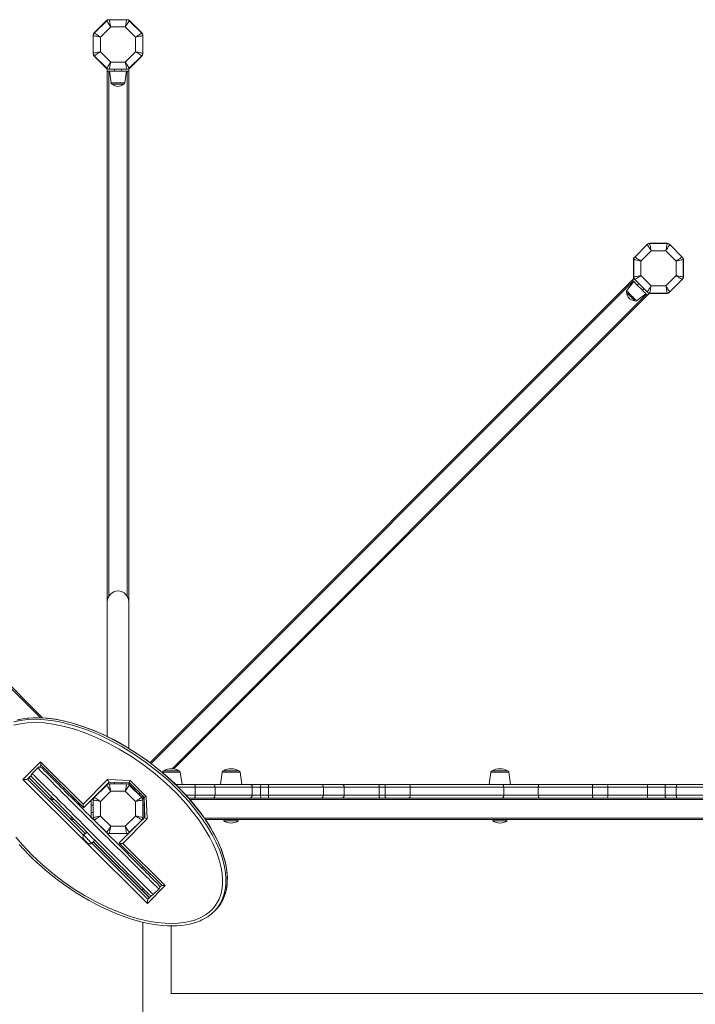
# Model space of a CAD drawing. Units: millimetres. Extents: x -8366 to 4962, y -4522 to 2435.
# Drawn here: x -769 to 177, y -2907 to -1530 of the extents above; entities that cross this region are included whole.
import ezdxf

# ---------------------------------------------------------------- set-up
doc = ezdxf.new("R2010")
doc.units = ezdxf.units.MM

msp = doc.modelspace()

# ---------------------------------------------------------------- linework, layer by layer
at = {"color": 7, "linetype": 'Continuous', "lineweight": 15}
for p, q in [((-647.6, -1530.9), (-664.9, -1548.2)), ((-664.6, -1548.6), (-647.2, -1531.2)), ((-641.6, -1539.8), (-656, -1554.2)), ((-643.7, -1529.8), (-644.8, -1529.8)), ((-643.7, -1529.8), (-619.1, -1529.8)), ((-621.2, -1539.8), (-641.6, -1539.8)), ((-606.8, -1554.2), (-621.2, -1539.8)), ((-618.1, -1529.8), (-619.1, -1529.8)), ((-615.6, -1531.2), (-598.3, -1548.6)), ((-598, -1548.2), (-615.2, -1530.9)), ((-666, -1551.1), (-666, -1552.1)), ((-666, -1576.7), (-666, -1552.1)), ((-656, -1554.2), (-656, -1574.6)), ((-606.8, -1574.6), (-606.8, -1554.2)), ((-596.8, -1552.1), (-596.8, -1551.1)), ((-596.8, -1552.1), (-596.8, -1576.7)), ((-666, -1576.7), (-666, -1577.7)), ((-664.9, -1580.6), (-647.6, -1597.9)), ((-647.2, -1597.6), (-664.6, -1580.2)), ((-656, -1574.6), (-641.6, -1589)), ((-621.2, -1589), (-606.8, -1574.6)), ((-598.3, -1580.2), (-615.6, -1597.6)), ((-615.2, -1597.9), (-598, -1580.6)), ((-596.8, -1577.7), (-596.8, -1576.7)), ((-641.6, -1589), (-621.2, -1589)), ((-646.5, -1602), (-646.5, -1599)), ((-646.5, -2532.6), (-646.5, -1602)), ((-646.5, -1602), (-636.5, -1602)), ((-644.8, -1599), (-643.7, -1599)), ((-619.1, -1599), (-643.7, -1599)), ((-643.5, -1602), (-641.2, -1618.3)), ((-636.5, -1602), (-636.5, -1599)), ((-636.5, -1602), (-626.5, -1602)), ((-626.5, -1602), (-626.5, -1599)), ((-626.5, -1602), (-616.5, -1602)), ((-621.8, -1618.3), (-619.5, -1602)), ((-619.1, -1599), (-618.1, -1599)), ((-616.5, -1602), (-616.5, -1599)), ((-616.5, -1602), (-616.5, -2342)), ((-623.8, -1620), (-639.3, -1620)), ((92.2, -1861.8), (109.5, -1844.4)), ((110.3, -1843.7), (109.5, -1844.4)), ((113, -1843), (137.6, -1843)), ((137.5, -1842.5), (113.1, -1842.5)), ((141.1, -1844.4), (140.4, -1843.7)), ((141.1, -1844.4), (158.5, -1861.8)), ((115.1, -1853), (100.7, -1867.4)), ((135.5, -1853), (115.1, -1853)), ((149.9, -1867.4), (135.5, -1853)), ((90.2, -1865.4), (90.2, -1889.8)), ((90.7, -1889.9), (90.7, -1865.3)), ((92.2, -1861.8), (91.4, -1862.5)), ((100.7, -1867.4), (100.7, -1887.8)), ((149.9, -1887.8), (149.9, -1867.4)), ((159.2, -1862.5), (158.5, -1861.8)), ((159.9, -1865.3), (159.9, -1889.9)), ((160.4, -1889.8), (160.4, -1865.4)), ((-1350.5, -1893.2), (-737.1, -2506.6)), ((-586.8, -2569.3), (88.5, -1894)), ((90.6, -1896.1), (80.7, -1909.2)), ((88.5, -1894), (90.6, -1891.9)), ((91.4, -1892.6), (92.2, -1893.4)), ((109.5, -1910.7), (92.2, -1893.4)), ((95.6, -1901.1), (97.7, -1898.9)), ((100.7, -1887.8), (115.1, -1902.2)), ((135.5, -1902.2), (149.9, -1887.8)), ((158.5, -1893.4), (141.1, -1910.7)), ((158.5, -1893.4), (159.2, -1892.6)), ((94.5, -1923), (107.6, -1913.1)), ((95.6, -1901.1), (102.7, -1908.1)), ((102.7, -1908.1), (104.8, -1906)), ((109.5, -1910.7), (110.3, -1911.5)), ((109.7, -1915.2), (111.9, -1913.1)), ((137.6, -1912.2), (113, -1912.2)), ((113.1, -1912.7), (137.5, -1912.7)), ((115.1, -1902.2), (135.5, -1902.2)), ((140.4, -1911.5), (141.1, -1910.7)), ((109.7, -1915.2), (-553.1, -2578)), ((-646.4, -2344), (-646.4, -2532.6)), ((-616.4, -2549.1), (-616.4, -2344)), ((-764.7, -2592.9), (-739.8, -2567.9)), ((-739, -2572.8), (-741.5, -2575.3)), ((-741.5, -2575.3), (-739, -2572.8)), ((-739.8, -2567.9), (-680.2, -2627.2)), ((-739.1, -2572.7), (-679.6, -2632)), ((-752.8, -2586.7), (-758.4, -2592.2)), ((-756.4, -2590.2), (-752.8, -2586.7)), ((-743.9, -2576.5), (-751.7, -2584.2)), ((-569.4, -2582.4), (-569.4, -2583)), ((-567.4, -2580.7), (-546.2, -2580.7)), ((-541.8, -2599.7), (-544.2, -2582.4)), ((-485.6, -2582.4), (-488.1, -2599.7)), ((-483.7, -2580.7), (-462.5, -2580.7)), ((-458.1, -2599.7), (-460.5, -2582.4)), ((-109.4, -2582.4), (-111.8, -2599.7)), ((-107.4, -2580.7), (-86.2, -2580.7)), ((-81.8, -2599.7), (-84.2, -2582.4)), ((-590.2, -2766.4), (-764.7, -2592.9)), ((-758.4, -2592.2), (-756.4, -2590.2)), ((-677.5, -2668.4), (-756.3, -2590.1)), ((-680.2, -2627.2), (-646, -2593)), ((-647.6, -2600.2), (-664.9, -2617.5)), ((-664.6, -2617.9), (-647.2, -2600.5)), ((-643.7, -2596.3), (-647.6, -2600.2)), ((-646.4, -2599), (-646.4, -2599)), ((-646, -2593), (-614.4, -2594.1)), ((-643.7, -2599), (-644.8, -2599)), ((-643.8, -2596.3), (-615.3, -2597.3)), ((-643.7, -2599), (-619.1, -2599)), ((-618.1, -2599), (-619.1, -2599)), ((-616.4, -2597.2), (-616.4, -2599)), ((-615, -2597.6), (-616.4, -2598.9)), ((-615.6, -2600.5), (-598.3, -2617.9)), ((-615.4, -2597.3), (-595, -2617.5)), ((-598, -2617.5), (-615.2, -2600.2)), ((-614.4, -2594.1), (-591.8, -2616.5)), ((-551, -2599.7), (-524.8, -2599.7)), ((-524.8, -2599.7), (-499.1, -2599.7)), ((-499.1, -2599.7), (-447.2, -2599.7)), ((-447.2, -2599.7), (-431, -2599.7)), ((-431, -2599.7), (-420.1, -2599.7)), ((-420.1, -2599.7), (-347.4, -2599.7)), ((-347.4, -2599.7), (-318.1, -2599.7)), ((-318.1, -2599.7), (-264.6, -2599.7)), ((-264.6, -2599.7), (-256.2, -2599.7)), ((-256.2, -2599.7), (-224.5, -2599.7)), ((-224.5, -2599.7), (-93.5, -2599.7)), ((-93.5, -2599.7), (-41.3, -2599.7)), ((-41.3, -2599.7), (34.5, -2599.7)), ((34.5, -2599.7), (53.9, -2599.7)), ((53.9, -2599.7), (109.3, -2599.7)), ((109.3, -2599.7), (135.9, -2599.7)), ((135.9, -2599.7), (151.6, -2599.7)), ((151.6, -2599.7), (193.4, -2599.7)), ((-641.6, -2609), (-656, -2623.5)), ((-621.2, -2609), (-641.6, -2609)), ((-606.8, -2623.5), (-621.2, -2609)), ((-591.8, -2616.5), (-590.7, -2648)), ((-523.3, -2603.7), (-523.3, -2614.7)), ((-495.4, -2603.7), (-523.3, -2603.7)), ((-523.3, -2614.7), (-495.4, -2614.7)), ((-495.4, -2603.7), (-495.4, -2614.7)), ((-443.5, -2603.7), (-495.4, -2603.7)), ((-495.4, -2614.7), (-443.5, -2614.7)), ((-443.5, -2603.7), (-443.5, -2614.7)), ((-431.8, -2603.7), (-443.5, -2603.7)), ((-443.5, -2614.7), (-431.8, -2614.7)), ((-431.8, -2603.7), (-431.8, -2614.7)), ((-420.9, -2603.7), (-431.8, -2603.7)), ((-431.8, -2614.7), (-420.9, -2614.7)), ((-343.9, -2603.7), (-420.9, -2603.7)), ((-420.9, -2603.7), (-420.9, -2614.7)), ((-420.9, -2614.7), (-343.9, -2614.7)), ((-343.9, -2603.7), (-343.9, -2614.7)), ((-314.6, -2603.7), (-343.9, -2603.7)), ((-343.9, -2614.7), (-314.6, -2614.7)), ((-314.6, -2603.7), (-314.6, -2614.7)), ((-266, -2603.7), (-314.6, -2603.7)), ((-314.6, -2614.7), (-266, -2614.7)), ((-266, -2603.7), (-266, -2614.7)), ((-257.6, -2603.7), (-266, -2603.7)), ((-266, -2614.7), (-257.6, -2614.7)), ((-222.4, -2603.7), (-257.6, -2603.7)), ((-257.6, -2603.7), (-257.6, -2614.7)), ((-257.6, -2614.7), (-222.4, -2614.7)), ((-222.4, -2603.7), (-222.4, -2614.7)), ((-91.3, -2603.7), (-222.4, -2603.7)), ((-222.4, -2614.7), (-91.3, -2614.7)), ((-91.3, -2603.7), (-91.3, -2614.7)), ((-43, -2603.7), (-91.3, -2603.7)), ((-91.3, -2614.7), (-43, -2614.7)), ((32.8, -2603.7), (-43, -2603.7)), ((-43, -2603.7), (-43, -2614.7)), ((-43, -2614.7), (32.8, -2614.7)), ((54.4, -2603.7), (32.8, -2603.7)), ((32.8, -2603.7), (32.8, -2614.7)), ((32.8, -2614.7), (54.4, -2614.7)), ((54.4, -2603.7), (54.4, -2614.7)), ((109.7, -2603.7), (54.4, -2603.7)), ((54.4, -2614.7), (109.7, -2614.7)), ((109.7, -2603.7), (109.7, -2614.7)), ((134.6, -2603.7), (109.7, -2603.7)), ((109.7, -2614.7), (134.6, -2614.7)), ((150.2, -2603.7), (134.6, -2603.7)), ((134.6, -2603.7), (134.6, -2614.7)), ((134.6, -2614.7), (150.2, -2614.7)), ((195.3, -2603.7), (150.2, -2603.7)), ((150.2, -2603.7), (150.2, -2614.7)), ((150.2, -2614.7), (195.3, -2614.7)), ((-727.3, -2618.9), (-722.7, -2618.9)), ((-695.8, -2618.9), (-692.7, -2618.9)), ((-687, -2626.2), (-687.7, -2627)), ((-687, -2626.2), (-687, -2627.7)), ((-664.9, -2617.5), (-679.4, -2632)), ((-669, -2621.9), (-669.3, -2621.9)), ((-669, -2621.7), (-669, -2628.9)), ((-669, -2628.9), (-669, -2638.9)), ((-669, -2628.9), (-666, -2628.9)), ((-666.3, -2618.9), (-666, -2618.9)), ((-666, -2620.3), (-666, -2621.4)), ((-666, -2645.9), (-666, -2621.4)), ((-656, -2623.5), (-656, -2643.9)), ((-606.8, -2643.9), (-606.8, -2623.5)), ((-595, -2618.7), (-596.8, -2618.7)), ((-596.8, -2621.4), (-596.8, -2620.3)), ((-596.8, -2621.4), (-596.8, -2645.9)), ((-596.8, -2628.7), (-594.8, -2628.7)), ((-595, -2617.5), (-594, -2645.8)), ((-594.8, -2624.2), (-594.8, -2628.7)), ((-594.8, -2628.7), (-594.8, -2646.4)), ((-524.8, -2618.7), (-532.8, -2618.7)), ((-499.1, -2618.7), (-524.8, -2618.7)), ((-447.2, -2618.7), (-499.1, -2618.7)), ((-431, -2618.7), (-447.2, -2618.7)), ((-420.1, -2618.7), (-431, -2618.7)), ((-347.4, -2618.7), (-420.1, -2618.7)), ((-318.1, -2618.7), (-347.4, -2618.7)), ((-264.6, -2618.7), (-318.1, -2618.7)), ((-256.2, -2618.7), (-264.6, -2618.7)), ((-224.5, -2618.7), (-256.2, -2618.7)), ((-93.5, -2618.7), (-224.5, -2618.7)), ((-41.3, -2618.7), (-93.5, -2618.7)), ((34.5, -2618.7), (-41.3, -2618.7)), ((53.9, -2618.7), (34.5, -2618.7)), ((109.3, -2618.7), (53.9, -2618.7)), ((135.9, -2618.7), (109.3, -2618.7)), ((151.6, -2618.7), (135.9, -2618.7)), ((193.4, -2618.7), (151.6, -2618.7)), ((-669, -2638.9), (-669, -2645.7)), ((-669, -2638.9), (-666, -2638.9)), ((-656, -2643.9), (-641.6, -2658.3)), ((-621.2, -2658.3), (-606.8, -2643.9)), ((-692.7, -2648.9), (-697.2, -2648.9)), ((-666, -2645.9), (-666, -2647)), ((-664.9, -2649.8), (-647.6, -2667.1)), ((-647.2, -2666.8), (-664.6, -2649.5)), ((-641.6, -2658.3), (-621.2, -2658.3)), ((-590.7, -2648), (-624.8, -2682.3)), ((-598.3, -2649.5), (-615.6, -2666.8)), ((-615.2, -2667.1), (-598, -2649.8)), ((-597.3, -2649), (-594, -2645.7)), ((-596.8, -2647), (-596.8, -2645.9)), ((400.2, -2648.7), (-509.3, -2648.7)), ((-483.1, -2648.7), (-483.1, -2650.7)), ((-463.1, -2650.7), (-483.1, -2650.7)), ((-463.1, -2650.7), (-463.1, -2648.7)), ((-106.8, -2648.7), (-106.8, -2650.7)), ((-86.8, -2650.7), (-106.8, -2650.7)), ((-86.8, -2650.7), (-86.8, -2648.7)), ((-675.3, -2666.3), (-679.6, -2670.5)), ((-644.8, -2668.3), (-643.7, -2668.3)), ((-619.1, -2668.3), (-643.7, -2668.3)), ((-629.6, -2681.5), (-615.8, -2667.6)), ((-619.1, -2668.3), (-618.1, -2668.3)), ((-668.3, -2681.8), (-664, -2677.6)), ((-587.5, -2757.9), (-666.2, -2679.7)), ((-629.6, -2681.7), (-570.2, -2740.7)), ((-624.8, -2682.3), (-565.4, -2741.3)), ((-596.8, -2714.3), (-596.8, -2717.9)), ((-573, -2743.4), (-570.3, -2740.6)), ((-596.8, -2744.8), (-596.8, -2748.7)), ((-565.4, -2741.3), (-590.2, -2766.4)), ((-582, -2753.9), (-574.2, -2746.2)), ((-589.6, -2760.1), (-584.7, -2755.1)), ((-496.9, -2777.5), (-494.9, -2775.5)), ((-596.8, -2792.3), (-596.8, -3608.7)), ((-556.8, -2892.6), (-556.8, -2797.5)), ((363.2, -2892), (-556.8, -2892))]:
    msp.add_line(p, q, dxfattribs=at)
at = {"color": 8, "linetype": 'Continuous', "lineweight": 15}
for p, q in [((-644.5, -1602), (-644.5, -2336.8)), ((-618.5, -2336.3), (-618.5, -1602)), ((-641.2, -1618.3), (-621.8, -1618.3)), ((-740.1, -2506.5), (-1351.9, -1894.6)), ((89.9, -1895.4), (-585.1, -2570.5)), ((-555.6, -2577.7), (108.3, -1913.8)), ((-544.2, -2582.4), (-569.4, -2582.4)), ((-460.5, -2582.4), (-485.6, -2582.4)), ((-84.2, -2582.4), (-109.4, -2582.4)), ((-758.4, -2592.2), (-679.6, -2670.6)), ((-677.6, -2668.5), (-756.4, -2590.2)), ((-636.4, -2596.5), (-636.4, -2599)), ((-626.4, -2596.9), (-626.4, -2599)), ((-608, -2604.6), (-609.4, -2606.1)), ((-600.9, -2611.7), (-602.3, -2613.1)), ((-523.3, -2603.7), (-546.9, -2603.7)), ((-536.3, -2614.7), (-523.3, -2614.7)), ((-720.7, -2620.9), (-725.3, -2620.9)), ((-690.7, -2620.9), (-693.8, -2620.9)), ((-685.3, -2629.4), (-685.3, -2626.2)), ((-594.6, -2628.7), (-594.8, -2628.7)), ((400.2, -2620.7), (-531, -2620.7)), ((-594.3, -2638.7), (-594.8, -2638.7)), ((-699.2, -2646.9), (-694.7, -2646.9)), ((-510.6, -2646.7), (400.2, -2646.7)), ((-668.3, -2681.8), (-589.6, -2760.1)), ((-587.6, -2758), (-666.3, -2679.8))]:
    msp.add_line(p, q, dxfattribs=at)
at = {"color": 7, "linetype": 'Continuous', "lineweight": 15, "flags": 128}
for points in [[(-641.6, -1539.8), (-642.7, -1538.1), (-643.8, -1536.5), (-644.7, -1535), (-645.6, -1533.7), (-646.3, -1532.7), (-646.8, -1531.9), (-647.1, -1531.4), (-647.2, -1531.2)], [(-643.7, -1529.8), (-643.7, -1530), (-643.5, -1530.5), (-643.3, -1531.5), (-643.1, -1532.7), (-642.8, -1534.2), (-642.4, -1535.9), (-642, -1537.8), (-641.6, -1539.8)], [(-619.1, -1529.8), (-619.2, -1530), (-619.3, -1530.5), (-619.5, -1531.5), (-619.8, -1532.7), (-620.1, -1534.2), (-620.4, -1535.9), (-620.8, -1537.8), (-621.2, -1539.8)], [(-615.6, -1531.2), (-615.7, -1531.4), (-616, -1531.9), (-616.6, -1532.7), (-617.3, -1533.7), (-618.1, -1535), (-619.1, -1536.5), (-620.1, -1538.1), (-621.2, -1539.8)], [(-656, -1554.2), (-658, -1553.8), (-659.9, -1553.4), (-661.6, -1553), (-663.1, -1552.7), (-664.4, -1552.5), (-665.3, -1552.3), (-665.9, -1552.2), (-666, -1552.1)], [(-656, -1554.2), (-657.7, -1553.1), (-659.3, -1552.1), (-660.8, -1551.1), (-662.1, -1550.2), (-663.1, -1549.5), (-663.9, -1549), (-664.4, -1548.7), (-664.6, -1548.6)], [(-598.3, -1548.6), (-598.4, -1548.7), (-598.9, -1549), (-599.7, -1549.5), (-600.8, -1550.2), (-602, -1551.1), (-603.5, -1552.1), (-605.1, -1553.1), (-606.8, -1554.2)], [(-596.8, -1552.1), (-597, -1552.2), (-597.5, -1552.3), (-598.5, -1552.5), (-599.7, -1552.7), (-601.2, -1553), (-603, -1553.4), (-604.8, -1553.8), (-606.8, -1554.2)], [(-656, -1574.6), (-658, -1575), (-659.9, -1575.4), (-661.6, -1575.8), (-663.1, -1576.1), (-664.4, -1576.3), (-665.3, -1576.5), (-665.9, -1576.6), (-666, -1576.7)], [(-656, -1574.6), (-657.7, -1575.7), (-659.3, -1576.7), (-660.8, -1577.7), (-662.1, -1578.6), (-663.1, -1579.3), (-663.9, -1579.8), (-664.4, -1580.1), (-664.6, -1580.2)], [(-598.3, -1580.2), (-598.4, -1580.1), (-598.9, -1579.8), (-599.7, -1579.3), (-600.8, -1578.6), (-602, -1577.7), (-603.5, -1576.7), (-605.1, -1575.7), (-606.8, -1574.6)], [(-596.8, -1576.7), (-597, -1576.6), (-597.5, -1576.5), (-598.5, -1576.3), (-599.7, -1576.1), (-601.2, -1575.8), (-603, -1575.4), (-604.8, -1575), (-606.8, -1574.6)], [(-641.6, -1589), (-642.7, -1590.7), (-643.8, -1592.3), (-644.7, -1593.8), (-645.6, -1595.1), (-646.3, -1596.1), (-646.8, -1596.9), (-647.1, -1597.4), (-647.2, -1597.6)], [(-641.6, -1589), (-642, -1591), (-642.4, -1592.9), (-642.8, -1594.6), (-643.1, -1596.1), (-643.3, -1597.3), (-643.5, -1598.3), (-643.7, -1598.8), (-643.7, -1599)], [(-621.2, -1589), (-620.8, -1591), (-620.4, -1592.9), (-620.1, -1594.6), (-619.8, -1596.1), (-619.5, -1597.3), (-619.3, -1598.3), (-619.2, -1598.8), (-619.1, -1599)], [(-615.6, -1597.6), (-615.7, -1597.4), (-616, -1596.9), (-616.6, -1596.1), (-617.3, -1595.1), (-618.1, -1593.8), (-619.1, -1592.3), (-620.1, -1590.7), (-621.2, -1589)], [(109.5, -1844.4), (109.6, -1844.6), (109.9, -1845.1), (110.5, -1845.9), (111.2, -1846.9), (112, -1848.2), (113, -1849.7), (114, -1851.3), (115.1, -1853)], [(113, -1843), (113.1, -1843.1), (113.2, -1843.7), (113.4, -1844.6), (113.7, -1845.9), (114, -1847.4), (114.3, -1849.1), (114.7, -1851), (115.1, -1853)], [(137.6, -1843), (137.6, -1843.1), (137.4, -1843.7), (137.2, -1844.6), (137, -1845.9), (136.7, -1847.4), (136.3, -1849.1), (135.9, -1851), (135.5, -1853)], [(141.1, -1844.4), (141, -1844.6), (140.7, -1845.1), (140.2, -1845.9), (139.5, -1846.9), (138.6, -1848.2), (137.7, -1849.7), (136.6, -1851.3), (135.5, -1853)], [(100.7, -1867.4), (98.7, -1867), (96.9, -1866.6), (95.1, -1866.2), (93.6, -1865.9), (92.4, -1865.7), (91.5, -1865.5), (90.9, -1865.3), (90.7, -1865.3)], [(92.2, -1861.8), (92.3, -1861.9), (92.8, -1862.2), (93.6, -1862.7), (94.7, -1863.4), (95.9, -1864.3), (97.4, -1865.2), (99, -1866.3), (100.7, -1867.4)], [(158.5, -1861.8), (158.3, -1861.9), (157.8, -1862.2), (157, -1862.7), (156, -1863.4), (154.7, -1864.3), (153.2, -1865.2), (151.6, -1866.3), (149.9, -1867.4)], [(159.9, -1865.3), (159.8, -1865.3), (159.2, -1865.5), (158.3, -1865.7), (157, -1865.9), (155.5, -1866.2), (153.8, -1866.6), (151.9, -1867), (149.9, -1867.4)], [(88.5, -1894), (88.7, -1894.1), (89.1, -1894.5), (89.7, -1895.2), (90.6, -1896.1), (91.7, -1897.1), (92.9, -1898.4), (94.2, -1899.7), (95.6, -1901.1)], [(100.7, -1887.8), (98.7, -1888.2), (96.9, -1888.6), (95.1, -1888.9), (93.6, -1889.2), (92.4, -1889.5), (91.5, -1889.7), (90.9, -1889.8), (90.7, -1889.9)], [(100.7, -1887.8), (99, -1888.9), (97.4, -1889.9), (95.9, -1890.9), (94.7, -1891.7), (93.6, -1892.4), (92.8, -1893), (92.3, -1893.3), (92.2, -1893.4)], [(149.9, -1887.8), (151.6, -1888.9), (153.2, -1889.9), (154.7, -1890.9), (156, -1891.7), (157, -1892.4), (157.8, -1893), (158.3, -1893.3), (158.5, -1893.4)], [(159.9, -1889.9), (159.8, -1889.8), (159.2, -1889.7), (158.3, -1889.5), (157, -1889.2), (155.5, -1888.9), (153.8, -1888.6), (151.9, -1888.2), (149.9, -1887.8)], [(80.9, -1911.9), (81.1, -1912), (81.4, -1912.4), (82, -1913), (82.9, -1913.8), (83.8, -1914.8), (84.9, -1915.9), (86.1, -1917), (87.3, -1918.2), (88.4, -1919.4), (89.5, -1920.4), (90.4, -1921.3), (91.1, -1922), (91.6, -1922.5), (91.8, -1922.8), (91.9, -1922.8)], [(102.7, -1908.1), (104, -1909.5), (105.4, -1910.8), (106.6, -1912.1), (107.7, -1913.1), (108.5, -1914), (109.2, -1914.7), (109.6, -1915.1), (109.7, -1915.2)], [(115.1, -1902.2), (114, -1903.9), (113, -1905.5), (112, -1907), (111.2, -1908.2), (110.5, -1909.3), (109.9, -1910.1), (109.6, -1910.6), (109.5, -1910.7)], [(110.3, -1911.5), (110.7, -1911.9), (111.3, -1912.6), (111.7, -1913), (111.9, -1913.1)], [(115.1, -1902.2), (114.7, -1904.2), (114.3, -1906), (114, -1907.8), (113.7, -1909.3), (113.4, -1910.5), (113.2, -1911.5), (113.1, -1912), (113, -1912.2)], [(135.5, -1902.2), (136.6, -1903.9), (137.7, -1905.5), (138.6, -1907), (139.5, -1908.2), (140.2, -1909.3), (140.7, -1910.1), (141, -1910.6), (141.1, -1910.7)], [(135.5, -1902.2), (135.9, -1904.2), (136.3, -1906), (136.7, -1907.8), (137, -1909.3), (137.2, -1910.5), (137.4, -1911.5), (137.6, -1912), (137.6, -1912.2)], [(-483.6, -2758.9), (-482.6, -2756.5), (-481.2, -2752.5), (-480.1, -2748.3), (-479.3, -2744.1), (-478.7, -2739.6), (-478.4, -2735), (-478.3, -2730.1), (-478.6, -2725.1), (-479.1, -2719.9), (-480, -2714.5), (-481.1, -2708.9), (-482.6, -2703), (-484.5, -2697), (-486.7, -2690.9), (-489.2, -2684.7), (-492.1, -2678.3), (-495.3, -2671.7), (-499, -2665), (-503.1, -2658.1), (-507.7, -2650.9), (-512.7, -2643.7), (-517.9, -2636.6), (-523.6, -2629.4), (-529.7, -2622.1), (-536.1, -2614.9), (-542.9, -2607.7), (-550.2, -2600.4), (-557.7, -2593.3), (-565.5, -2586.3), (-573.6, -2579.5), (-582, -2572.9), (-590.7, -2566.3), (-599.6, -2560), (-608.6, -2554), (-617.7, -2548.3), (-626.9, -2542.9), (-636.1, -2537.9), (-645.5, -2533.1), (-654.7, -2528.7), (-663.9, -2524.8), (-672.9, -2521.2), (-681.9, -2518), (-690.7, -2515.2), (-698.7, -2512.9), (-706.3, -2511), (-714.5, -2509.3), (-722.4, -2508), (-730, -2507.1), (-737.3, -2506.6), (-744.3, -2506.3), (-750.4, -2506.4), (-756.2, -2506.8), (-761.8, -2507.4), (-767.6, -2508.3), (-773.2, -2509.6)], [(-774.5, -2673.3), (-765.3, -2684), (-751.9, -2698.2), (-737.6, -2711.7), (-722.7, -2724.3), (-708.1, -2735.5), (-692.9, -2746), (-677.3, -2755.7), (-661.1, -2764.6), (-644.6, -2772.5), (-627.7, -2779.5), (-615.5, -2783.8), (-603.2, -2787.5), (-590.7, -2790.5), (-578, -2792.7), (-565.3, -2794), (-556.4, -2794.3), (-547.4, -2793.9), (-538.6, -2793), (-529.9, -2791.2), (-522.5, -2789), (-515.4, -2786), (-508.8, -2782.2), (-503.8, -2778.4), (-499.2, -2774.1), (-495.2, -2769.3), (-492.4, -2764.8), (-490, -2760), (-487.7, -2753.7), (-486.1, -2747.2), (-485.3, -2740.6), (-485.1, -2732.5), (-485.7, -2724.4), (-487, -2716.3), (-489.8, -2705.1), (-493.5, -2694.1), (-498.2, -2683.4), (-503.4, -2673), (-510.6, -2660.8), (-518.5, -2649.1), (-527, -2637.8), (-536, -2626.9), (-549.7, -2612), (-564.3, -2597.9), (-579.6, -2584.7), (-595.7, -2572.3), (-612.4, -2560.8), (-629.7, -2550.3), (-645.1, -2541.9), (-661, -2534.3), (-677.3, -2527.6), (-693.9, -2522), (-710.7, -2517.5), (-722.6, -2515.2), (-734.5, -2513.7), (-746.5, -2513.1), (-758.5, -2513.5), (-767.8, -2514.7), (-777.1, -2516.8)], [(-738.3, -2576.5), (-738.1, -2576.6), (-737.8, -2577), (-737.1, -2577.6), (-736.3, -2578.4), (-735.2, -2579.5), (-733.8, -2580.9), (-732.2, -2582.5), (-730.4, -2584.3), (-728.4, -2586.3), (-726.1, -2588.6), (-723.6, -2591.1), (-721, -2593.7), (-718.1, -2596.6), (-715, -2599.7), (-711.8, -2602.9), (-708.4, -2606.3), (-704.8, -2609.9), (-701.1, -2613.6), (-697.2, -2617.5), (-693.3, -2621.4), (-689.2, -2625.5), (-685, -2629.7), (-680.7, -2634), (-676.4, -2638.3), (-672, -2642.8), (-667.5, -2647.2), (-664.9, -2649.8)], [(-587.6, -2753.9), (-587.8, -2753.8), (-588.1, -2753.4), (-588.8, -2752.8), (-589.6, -2752), (-590.7, -2750.8), (-592.1, -2749.5), (-593.7, -2747.9), (-595.5, -2746.1), (-597.5, -2744.1), (-599.8, -2741.8), (-602.3, -2739.3), (-604.9, -2736.6), (-607.8, -2733.8), (-610.9, -2730.7), (-614.1, -2727.5), (-617.5, -2724.1), (-621.1, -2720.5), (-624.8, -2716.8), (-628.7, -2712.9), (-632.6, -2708.9), (-636.7, -2704.9), (-640.9, -2700.7), (-645.2, -2696.4), (-649.5, -2692), (-653.9, -2687.6), (-658.4, -2683.2), (-662.9, -2678.7), (-667.4, -2674.2), (-671.9, -2669.7), (-676.4, -2665.1), (-680.9, -2660.6), (-685.4, -2656.2), (-689.8, -2651.8), (-694.2, -2647.4), (-698.4, -2643.2), (-702.6, -2639), (-706.7, -2634.9), (-710.7, -2630.9), (-714.5, -2627), (-718.2, -2623.3), (-721.8, -2619.8), (-725.2, -2616.4), (-728.5, -2613.1), (-731.5, -2610.1), (-734.4, -2607.2), (-737.1, -2604.5), (-739.5, -2602), (-741.8, -2599.8), (-743.8, -2597.7), (-745.7, -2595.9), (-747.2, -2594.3), (-748.6, -2593), (-749.7, -2591.9), (-750.6, -2591), (-751.2, -2590.4), (-751.6, -2590), (-751.7, -2589.9), (-751.7, -2589.9)], [(-641.6, -2609), (-642.7, -2607.4), (-643.8, -2605.8), (-644.7, -2604.3), (-645.6, -2603), (-646.3, -2601.9), (-646.8, -2601.1), (-647.1, -2600.7), (-647.2, -2600.5)], [(-643.7, -2599), (-643.7, -2599.2), (-643.5, -2599.8), (-643.3, -2600.7), (-643.1, -2602), (-642.8, -2603.5), (-642.4, -2605.2), (-642, -2607.1), (-641.6, -2609)], [(-619.1, -2599), (-619.2, -2599.2), (-619.3, -2599.8), (-619.5, -2600.7), (-619.8, -2602), (-620.1, -2603.5), (-620.4, -2605.2), (-620.8, -2607.1), (-621.2, -2609)], [(-615.6, -2600.5), (-615.7, -2600.7), (-616, -2601.1), (-616.6, -2601.9), (-617.3, -2603), (-618.1, -2604.3), (-619.1, -2605.8), (-620.1, -2607.4), (-621.2, -2609)], [(-615.2, -2600.2), (-615.3, -2600.2), (-615.9, -2599.5), (-616.3, -2599.1), (-616.4, -2599)], [(-523.3, -2603.7), (-523.3, -2602.9), (-523.4, -2602.1), (-523.5, -2601.4), (-523.7, -2600.8), (-523.9, -2600.3), (-524.2, -2600), (-524.5, -2599.7), (-524.8, -2599.7)], [(-431.8, -2603.7), (-431.8, -2602.9), (-431.8, -2602.1), (-431.7, -2601.4), (-431.6, -2600.8), (-431.4, -2600.3), (-431.3, -2600), (-431.1, -2599.7), (-431, -2599.7)], [(-420.9, -2603.7), (-420.9, -2602.9), (-420.9, -2602.1), (-420.8, -2601.4), (-420.7, -2600.8), (-420.6, -2600.3), (-420.4, -2600), (-420.2, -2599.7), (-420.1, -2599.7)], [(-266, -2603.7), (-265.9, -2602.9), (-265.9, -2602.1), (-265.7, -2601.4), (-265.6, -2600.8), (-265.4, -2600.3), (-265.1, -2600), (-264.9, -2599.7), (-264.6, -2599.7)], [(-257.6, -2603.7), (-257.5, -2602.9), (-257.4, -2602.1), (-257.3, -2601.4), (-257.2, -2600.8), (-257, -2600.3), (-256.7, -2600), (-256.5, -2599.7), (-256.2, -2599.7)], [(-222.4, -2603.7), (-222.4, -2602.9), (-222.5, -2602.1), (-222.7, -2601.4), (-223, -2600.8), (-223.3, -2600.3), (-223.7, -2600), (-224.1, -2599.7), (-224.5, -2599.7)], [(-91.3, -2603.7), (-91.4, -2602.9), (-91.5, -2602.1), (-91.7, -2601.4), (-92, -2600.8), (-92.3, -2600.3), (-92.7, -2600), (-93.1, -2599.7), (-93.5, -2599.7)], [(-43, -2603.7), (-42.9, -2602.9), (-42.8, -2602.1), (-42.7, -2601.4), (-42.5, -2600.8), (-42.2, -2600.3), (-41.9, -2600), (-41.6, -2599.7), (-41.3, -2599.7)], [(32.8, -2603.7), (32.8, -2602.9), (32.9, -2602.1), (33.1, -2601.4), (33.3, -2600.8), (33.5, -2600.3), (33.8, -2600), (34.1, -2599.7), (34.5, -2599.7)], [(134.6, -2603.7), (134.6, -2602.9), (134.7, -2602.1), (134.8, -2601.4), (135, -2600.8), (135.2, -2600.3), (135.4, -2600), (135.7, -2599.7), (135.9, -2599.7)], [(150.2, -2603.7), (150.2, -2602.9), (150.3, -2602.1), (150.5, -2601.4), (150.6, -2600.8), (150.8, -2600.3), (151.1, -2600), (151.3, -2599.7), (151.6, -2599.7)], [(-524.8, -2618.7), (-524.5, -2618.6), (-524.2, -2618.4), (-523.9, -2618), (-523.7, -2617.5), (-523.5, -2616.9), (-523.4, -2616.2), (-523.3, -2615.4), (-523.3, -2614.7)], [(-431, -2618.7), (-431.1, -2618.6), (-431.3, -2618.4), (-431.4, -2618), (-431.6, -2617.5), (-431.7, -2616.9), (-431.8, -2616.2), (-431.8, -2615.4), (-431.8, -2614.7)], [(-420.1, -2618.7), (-420.2, -2618.6), (-420.4, -2618.4), (-420.6, -2618), (-420.7, -2617.5), (-420.8, -2616.9), (-420.9, -2616.2), (-420.9, -2615.4), (-420.9, -2614.7)], [(-264.6, -2618.7), (-264.9, -2618.6), (-265.1, -2618.4), (-265.4, -2618), (-265.6, -2617.5), (-265.7, -2616.9), (-265.9, -2616.2), (-265.9, -2615.4), (-266, -2614.7)], [(-256.2, -2618.7), (-256.5, -2618.6), (-256.7, -2618.4), (-257, -2618), (-257.2, -2617.5), (-257.3, -2616.9), (-257.4, -2616.2), (-257.5, -2615.4), (-257.6, -2614.7)], [(-224.5, -2618.7), (-224.1, -2618.6), (-223.7, -2618.4), (-223.3, -2618), (-223, -2617.5), (-222.7, -2616.9), (-222.5, -2616.2), (-222.4, -2615.4), (-222.4, -2614.7)], [(-93.5, -2618.7), (-93.1, -2618.6), (-92.7, -2618.4), (-92.3, -2618), (-92, -2617.5), (-91.7, -2616.9), (-91.5, -2616.2), (-91.4, -2615.4), (-91.3, -2614.7)], [(-41.3, -2618.7), (-41.6, -2618.6), (-41.9, -2618.4), (-42.2, -2618), (-42.5, -2617.5), (-42.7, -2616.9), (-42.8, -2616.2), (-42.9, -2615.4), (-43, -2614.7)], [(34.5, -2618.7), (34.1, -2618.6), (33.8, -2618.4), (33.5, -2618), (33.3, -2617.5), (33.1, -2616.9), (32.9, -2616.2), (32.8, -2615.4), (32.8, -2614.7)], [(135.9, -2618.7), (135.7, -2618.6), (135.4, -2618.4), (135.2, -2618), (135, -2617.5), (134.8, -2616.9), (134.7, -2616.2), (134.6, -2615.4), (134.6, -2614.7)], [(151.6, -2618.7), (151.3, -2618.6), (151.1, -2618.4), (150.8, -2618), (150.6, -2617.5), (150.5, -2616.9), (150.3, -2616.2), (150.2, -2615.4), (150.2, -2614.7)], [(-656, -2623.5), (-658, -2623.1), (-659.9, -2622.7), (-661.6, -2622.3), (-663.1, -2622), (-664.4, -2621.7), (-665.3, -2621.5), (-665.9, -2621.4), (-666, -2621.4)], [(-656, -2623.5), (-657.7, -2622.4), (-659.3, -2621.3), (-660.8, -2620.3), (-662.1, -2619.5), (-663.1, -2618.8), (-663.9, -2618.3), (-664.4, -2618), (-664.6, -2617.9)], [(-598.3, -2617.9), (-598.4, -2618), (-598.9, -2618.3), (-599.7, -2618.8), (-600.8, -2619.5), (-602, -2620.3), (-603.5, -2621.3), (-605.1, -2622.4), (-606.8, -2623.5)], [(-596.8, -2621.4), (-597, -2621.4), (-597.5, -2621.5), (-598.5, -2621.7), (-599.7, -2622), (-601.2, -2622.3), (-603, -2622.7), (-604.8, -2623.1), (-606.8, -2623.5)], [(-596.8, -2618.7), (-597.3, -2618.1), (-598, -2617.5)], [(-656, -2643.9), (-658, -2644.3), (-659.9, -2644.7), (-661.6, -2645), (-663.1, -2645.3), (-664.4, -2645.6), (-665.3, -2645.8), (-665.9, -2645.9), (-666, -2645.9)], [(-656, -2643.9), (-657.7, -2645), (-659.3, -2646), (-660.8, -2647), (-662.1, -2647.8), (-663.1, -2648.5), (-663.9, -2649), (-664.4, -2649.4), (-664.6, -2649.5)], [(-596.8, -2645.9), (-597, -2645.9), (-597.5, -2645.8), (-598.5, -2645.6), (-599.7, -2645.3), (-601.2, -2645), (-603, -2644.7), (-604.8, -2644.3), (-606.8, -2643.9)], [(-598.3, -2649.5), (-598.4, -2649.4), (-598.9, -2649), (-599.7, -2648.5), (-600.8, -2647.8), (-602, -2647), (-603.5, -2646), (-605.1, -2645), (-606.8, -2643.9)], [(-641.6, -2658.3), (-642.7, -2660), (-643.8, -2661.6), (-644.7, -2663), (-645.6, -2664.3), (-646.3, -2665.4), (-646.8, -2666.2), (-647.1, -2666.7), (-647.2, -2666.8)], [(-641.6, -2658.3), (-642, -2660.2), (-642.4, -2662.1), (-642.8, -2663.8), (-643.1, -2665.4), (-643.3, -2666.6), (-643.5, -2667.5), (-643.7, -2668.1), (-643.7, -2668.3)], [(-621.2, -2658.3), (-620.8, -2660.2), (-620.4, -2662.1), (-620.1, -2663.8), (-619.8, -2665.4), (-619.5, -2666.6), (-619.3, -2667.5), (-619.2, -2668.1), (-619.1, -2668.3)], [(-615.6, -2666.8), (-615.7, -2666.7), (-616, -2666.2), (-616.6, -2665.4), (-617.3, -2664.3), (-618.1, -2663), (-619.1, -2661.6), (-620.1, -2660), (-621.2, -2658.3)], [(-647.6, -2667.1), (-645, -2669.7), (-640.5, -2674.2), (-636.1, -2678.6), (-631.7, -2683), (-627.5, -2687.2), (-623.3, -2691.4), (-619.2, -2695.5), (-615.2, -2699.5), (-611.4, -2703.3), (-607.7, -2707.1), (-604.1, -2710.6), (-600.7, -2714), (-597.4, -2717.3), (-594.4, -2720.3), (-591.5, -2723.2), (-588.8, -2725.9), (-586.4, -2728.4), (-584.1, -2730.6), (-582.1, -2732.7), (-580.2, -2734.5), (-578.7, -2736.1), (-577.3, -2737.4), (-576.2, -2738.5), (-575.3, -2739.4), (-574.7, -2740), (-574.3, -2740.4), (-574.2, -2740.5)], [(-769.7, -2683.6), (-763.2, -2690.8), (-756.3, -2698), (-749.1, -2705.1), (-741.3, -2712.3), (-733.4, -2719.3), (-725.2, -2726.1), (-716.7, -2732.8), (-708, -2739.2), (-699.1, -2745.4), (-690.1, -2751.3), (-680.9, -2757), (-671.7, -2762.3), (-662.5, -2767.2), (-653.2, -2771.9), (-643.8, -2776.2), (-634.6, -2780.1), (-625.5, -2783.6), (-616.6, -2786.7), (-607.9, -2789.4), (-599.4, -2791.7), (-591, -2793.6), (-583.6, -2795), (-576.5, -2796.1), (-569.8, -2796.9), (-562.6, -2797.4), (-555.7, -2797.6), (-549.1, -2797.4), (-542.7, -2796.9), (-536.7, -2796.1), (-531.5, -2795.1), (-526.1, -2793.8), (-521.1, -2792.2), (-516.3, -2790.4), (-514, -2789.3)], [(-673.9, -2681.8), (-674, -2681.7), (-674.4, -2681.3), (-675, -2680.7), (-675.7, -2680), (-676.5, -2679.2), (-677.4, -2678.4), (-678.2, -2677.6), (-678.8, -2676.9), (-679.3, -2676.4), (-679.5, -2676.2), (-679.6, -2676.2)], [(-486.3, -2762.3), (-488.2, -2766.1), (-491.3, -2770.9), (-495.6, -2776.1), (-500.4, -2780.7), (-505.8, -2784.8), (-512.8, -2788.7), (-514, -2789.2)]]:
    msp.add_lwpolyline(points, dxfattribs=at)
at = {"color": 8, "linetype": 'Continuous', "lineweight": 15, "flags": 128}
for points in [[(94.5, -1923), (94.4, -1922.9), (94, -1922.5), (93.4, -1921.9), (92.6, -1921.1), (91.6, -1920.1), (90.5, -1919), (89.2, -1917.7), (87.9, -1916.4), (86.6, -1915.1), (85.4, -1913.9), (84.2, -1912.7), (83.1, -1911.6), (82.2, -1910.7), (81.5, -1910), (81, -1909.5), (80.8, -1909.3), (80.7, -1909.2)], [(-484.3, -2760.4), (-484.2, -2760.3), (-482.3, -2755.5), (-480.7, -2750.6), (-479.4, -2744.7), (-478.6, -2738.8), (-478.4, -2732.6), (-478.6, -2726.3), (-479.6, -2717.2), (-481.4, -2708.2), (-484, -2699.1), (-487.1, -2690.1), (-491.4, -2680.2), (-496.2, -2670.5), (-501.5, -2661), (-510.5, -2647), (-520.4, -2633.6), (-532.2, -2619.4), (-544.8, -2606), (-558, -2593.2), (-572.3, -2580.8), (-587.1, -2569.1), (-602.5, -2558.2), (-618.6, -2547.9), (-635.2, -2538.5), (-652.3, -2530), (-665.8, -2524.1), (-679.6, -2518.9), (-693.7, -2514.4), (-707.9, -2510.8), (-720.3, -2508.5), (-732.8, -2507), (-741.4, -2506.5), (-749.9, -2506.5), (-758.5, -2507), (-764.6, -2507.9), (-770.7, -2509)], [(-777.6, -2512.3), (-768, -2510.1), (-758.2, -2508.8), (-746, -2508.4), (-733.7, -2509.1), (-721.4, -2510.6), (-709.3, -2513), (-692.2, -2517.5), (-675.3, -2523.2), (-658.8, -2529.9), (-642.7, -2537.6), (-627.1, -2546.2), (-609.6, -2556.8), (-592.8, -2568.4), (-576.5, -2580.9), (-560.9, -2594.4), (-546.2, -2608.6), (-532.3, -2623.6), (-523.2, -2634.7), (-514.5, -2646.2), (-506.5, -2658.1), (-499.3, -2670.5), (-493.9, -2681.1), (-489.1, -2692.2), (-485.2, -2703.5), (-482.4, -2715), (-481, -2723.4), (-480.4, -2731.8), (-480.6, -2740.3), (-481.5, -2747.3), (-483.2, -2754.3), (-485.6, -2760.9), (-486.3, -2762.3)], [(-751.7, -2584.2), (-751.6, -2584.4), (-751.2, -2584.7), (-750.6, -2585.3), (-749.7, -2586.2), (-748.6, -2587.3), (-747.3, -2588.7), (-745.7, -2590.3), (-743.8, -2592.1), (-741.8, -2594.1), (-739.5, -2596.4), (-737.1, -2598.9), (-734.4, -2601.5), (-731.5, -2604.4), (-728.4, -2607.5), (-725.2, -2610.7), (-721.8, -2614.2), (-718.2, -2617.7), (-714.5, -2621.5), (-710.6, -2625.3), (-706.6, -2629.3), (-702.5, -2633.5), (-698.2, -2637.7), (-693.9, -2642), (-689.5, -2646.4), (-685.1, -2650.8), (-680.6, -2655.4), (-676, -2659.9), (-671.4, -2664.5), (-666.8, -2669.1), (-662.2, -2673.7), (-657.7, -2678.3), (-653.1, -2682.8), (-648.6, -2687.3), (-644.1, -2691.8), (-639.7, -2696.2), (-635.4, -2700.5), (-631.2, -2704.7), (-627.1, -2708.8), (-623.1, -2712.8), (-619.2, -2716.7), (-615.5, -2720.4), (-611.9, -2724), (-608.5, -2727.4), (-605.2, -2730.7), (-602.2, -2733.8), (-599.3, -2736.6), (-596.6, -2739.3), (-594.1, -2741.8), (-591.9, -2744.1), (-589.8, -2746.1), (-588, -2747.9), (-586.4, -2749.5), (-585.1, -2750.8), (-584, -2752), (-583.1, -2752.8), (-582.5, -2753.4), (-582.1, -2753.8), (-582, -2753.9)], [(-574.2, -2746.2), (-574.3, -2746), (-574.7, -2745.7), (-575.3, -2745), (-576.2, -2744.2), (-577.3, -2743.1), (-578.7, -2741.7), (-580.2, -2740.1), (-582.1, -2738.3), (-584.1, -2736.3), (-586.4, -2734), (-588.8, -2731.5), (-591.5, -2728.9), (-594.4, -2726), (-597.5, -2722.9), (-600.7, -2719.7), (-604.1, -2716.2), (-607.7, -2712.7), (-611.4, -2708.9), (-615.3, -2705.1), (-619.3, -2701.1), (-623.4, -2696.9), (-627.7, -2692.7), (-632, -2688.4), (-636.4, -2684), (-640.8, -2679.5), (-645.3, -2675), (-649.9, -2670.5), (-654.5, -2665.9), (-659.1, -2661.3), (-663.7, -2656.7), (-668.2, -2652.1), (-672.8, -2647.6), (-677.3, -2643.1), (-681.8, -2638.6), (-686.2, -2634.2), (-690.5, -2629.9), (-694.7, -2625.7), (-698.8, -2621.6), (-702.8, -2617.6), (-706.7, -2613.7), (-710.4, -2610), (-714, -2606.4), (-717.4, -2603), (-720.7, -2599.7), (-723.7, -2596.6), (-726.6, -2593.8), (-729.3, -2591.1), (-731.8, -2588.6), (-734, -2586.3), (-736.1, -2584.3), (-737.9, -2582.5), (-739.5, -2580.9), (-740.8, -2579.5), (-741.9, -2578.4), (-742.8, -2577.6), (-743.4, -2577), (-743.8, -2576.6), (-743.9, -2576.5)], [(-679.6, -2670.5), (-679.5, -2670.5), (-679.3, -2670.8), (-678.8, -2671.3), (-678, -2672), (-677.1, -2673), (-676, -2674.1), (-674.8, -2675.2), (-673.6, -2676.5), (-672.4, -2677.7), (-671.3, -2678.8), (-670.2, -2679.8), (-669.4, -2680.7), (-668.8, -2681.3), (-668.4, -2681.7), (-668.3, -2681.8)]]:
    msp.add_lwpolyline(points, dxfattribs=at)
at = {"color": 7, "linetype": 'Continuous', "lineweight": 15}
for centre, radius, start, end in [((-644.8, -1533.8), 4, 90, 135), ((-643.7, -1534.8), 5, 90, 135), ((-619.1, -1534.8), 5, 45, 90), ((-618.1, -1533.8), 4, 45, 90), ((-662, -1551.1), 4, 135, 180), ((-661, -1552.1), 5, 135, 180), ((-601.8, -1552.1), 5, 0, 45), ((-600.8, -1551.1), 4, 0, 45), ((-661, -1576.7), 5, 180, 225), ((-662, -1577.7), 4, 180, 225), ((-601.8, -1576.7), 5, 315, 0), ((-600.8, -1577.7), 4, 315, 0), ((-644.8, -1595), 4, 225, 270), ((-643.7, -1594), 5, 225, 270), ((-619.1, -1594), 5, 270, 315), ((-618.1, -1595), 4, 270, 315), ((-639.3, -1618), 2, 188, 270), ((-631.5, -1611.6), 11.5, 227.5862, 312.4138), ((-623.8, -1618), 2, 270, 352), ((113, -1848), 5, 90, 135), ((113.1, -1846.5), 4, 90, 135), ((137.5, -1846.5), 4, 45, 90), ((137.6, -1848), 5, 45, 90), ((94.2, -1865.4), 4, 135, 180), ((95.7, -1865.3), 5, 135, 180), ((154.9, -1865.3), 5, 360, 45), ((156.4, -1865.4), 4, 0, 45), ((94.2, -1889.8), 4, 180, 225), ((95.7, -1889.9), 5, 180, 225), ((154.9, -1889.9), 5, 315, 360), ((156.4, -1889.8), 4, 315, 0), ((82.3, -1910.5), 2, 143, 225), ((92.4, -1911.3), 11.5, 182.5862, 267.4138), ((113, -1907.2), 5, 225, 270), ((113.1, -1908.7), 4, 225, 270), ((137.5, -1908.7), 4, 270, 315), ((137.6, -1907.2), 5, 270, 315), ((93.3, -1921.4), 2, 225, 307), ((-631.4, -2344), 15, 360, 180), ((-741.1, -2579.3), 4, 45, 135), ((-748.9, -2587.1), 4, 135, 225), ((-567.4, -2582.7), 2, 90, 172), ((-556.8, -2597.9), 20.2, 58.3699, 121.6301), ((-546.2, -2582.7), 2, 8, 90), ((-483.7, -2582.7), 2, 90, 172), ((-473.1, -2597.9), 20.2, 58.3699, 121.6301), ((-462.5, -2582.7), 2, 8, 90), ((-107.4, -2582.7), 2, 90, 172), ((-96.8, -2597.9), 20.2, 58.3699, 121.6301), ((-86.2, -2582.7), 2, 8, 90), ((-644.8, -2603), 4, 90, 135), ((-643.7, -2604), 5, 90, 135), ((-619.1, -2604), 5, 45, 90), ((-618.1, -2603), 4, 45, 90), ((-499.3, -2603.5), 3.89, 358.3208, 88.2163), ((-447.4, -2603.5), 3.89, 358.3208, 88.2163), ((-347.7, -2603.4), 3.78, 356.5438, 86.0658), ((-318.4, -2603.4), 3.78, 356.5433, 86.0657), ((45.3, -2602.7), 9.13, 353.7941, 19.2698), ((100.7, -2602.7), 9.13, 353.7932, 19.269), ((-592.8, -2614.7), 4, 198.241, 236.3563), ((-499.3, -2614.8), 3.89, 271.7836, 1.6792), ((-447.4, -2614.8), 3.89, 271.7836, 1.6792), ((-347.7, -2614.9), 3.78, 273.9342, 3.4562), ((-318.4, -2614.9), 3.78, 273.9343, 3.4567), ((45.3, -2615.6), 9.13, 340.7302, 6.2059), ((100.7, -2615.6), 9.13, 340.731, 6.2068), ((-685, -2626.2), 2, 142.3548, 180), ((-662, -2620.3), 4, 135, 180), ((-661, -2621.4), 5, 135, 180), ((-601.8, -2621.4), 5, 0, 45), ((-600.8, -2620.3), 4, 0, 45), ((-593.8, -2621.7), 3, 113.2544, 180), ((-661, -2645.9), 5, 180, 225), ((-662, -2647), 4, 180, 225), ((-601.8, -2645.9), 5, 315, 0), ((-600.8, -2647), 4, 315, 0), ((-473.1, -2635.5), 18.2, 236.6015, 270), ((-473.1, -2635.5), 18.2, 270, 303.3985), ((-96.8, -2635.5), 18.2, 236.6015, 270), ((-96.8, -2635.5), 18.2, 270, 303.3985), ((-676.7, -2673.3), 4, 135, 225), ((-644.8, -2664.3), 4, 225, 270), ((-643.7, -2663.3), 5, 225, 270), ((-619.1, -2663.3), 5, 270, 315), ((-618.1, -2664.3), 4, 270, 315), ((-671.1, -2679), 4, 225, 315), ((-577, -2743.3), 4, 315, 45), ((-584.8, -2751.1), 4, 225, 315), ((-529.4, -2739.7), 49.7, 314.0013, 335.3109)]:
    msp.add_arc(centre, radius, start, end, dxfattribs=at)
for centre, major_axis, ratio, start_param, end_param in [((-739.1, -2567.1), (-0.02, 5.61), 0.132011, 1.701318, 3.010316), ((-763.9, -2592.2), (5.61, 0.02), 0.131293, 4.581112, 6.151908), ((-645.3, -2592.2), (-1.59, 4.04), 0.219676, 1.665991, 3.046398), ((-613.6, -2593.3), (1.71, 3.94), 0.091008, 1.79689, 3.105888), ((-591.1, -2615.8), (3.94, 1.72), 0.090284, 3.177297, 4.486295), ((-679.5, -2626.4), (-0.01, 5.6), 0.132011, 1.701696, 3.272492), ((-590, -2647.3), (4.04, -1.58), 0.219676, 3.236409, 4.616816), ((-624, -2681.5), (5.61, 0.02), 0.131293, 3.010316, 4.581112), ((-564.6, -2740.6), (5.61, 0.02), 0.131293, 3.272114, 4.581112), ((-589.5, -2765.6), (-0.02, 5.61), 0.132011, 0.130521, 1.701318)]:
    msp.add_ellipse(centre, major_axis=major_axis, ratio=ratio, start_param=start_param, end_param=end_param, dxfattribs=at)

doc.saveas('drawing.dxf')
